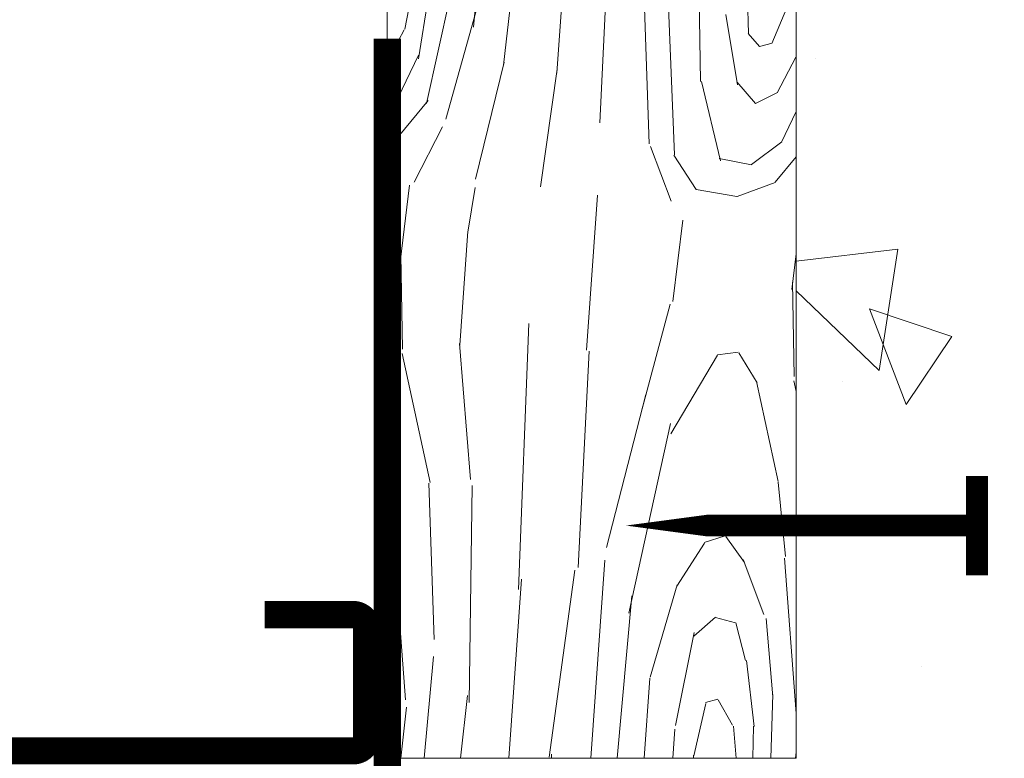
# Model space of a CAD drawing. Units: inches. Extents: x 233 to 1884, y 234 to 375.
# Drawn here: x 513 to 517, y 273 to 275 of the extents above; entities that cross this region are included whole.
import ezdxf
from ezdxf import colors
from ezdxf.entities.mleader import LeaderData, LeaderLine
from ezdxf.math import Vec2, Vec3

# ---------------------------------------------------------------- set-up
doc = ezdxf.new("R2010")
doc.units = ezdxf.units.IN
doc.header["$MEASUREMENT"] = 0
doc.linetypes.add('DASHED', pattern=[0.75, 0.5, -0.25])
doc.layers.get('0').update_dxf_attribs({"lineweight": 0})
doc.styles.get("Standard").update_dxf_attribs({"font": 'arial.ttf'})

# ---------------------------------------------------------------- blocks, each defined once
blk = doc.blocks.new('2x internal buck with waterstop')
at = {"lineweight": 0, "true_color": 0xc4871c}
h = blk.add_hatch(dxfattribs=at)
h.set_pattern_fill('WOOD_3', color=42, scale=3, angle=4)
h.set_pattern_definition([(30.565, (127.601944235434, 70.89822087744511), (2.783422940827859, 3.201958930879219), [0.335409, -6.372792]), (347.7397999999999, (127.4240582560286, 71.29177084673876), (21.36738426939541, -4.520496597055864), [0.3749999999999996, -74.62499699999988]), (347.8108, (127.3227676733376, 71.45009083239461), (21.36738451568567, -4.520495771730058), [0.4842, -96.35587199999999]), (14.4374, (127.1377623507956, 70.65524931949335), (79.7563502072805, 20.61362456248539), [0.579591, -115.338456]), (355.3844, (127.3272676630298, 71.60077178703978), (60.48164864475093, -4.792636854610399), [0.500649, -99.629253]), (2.2377, (126.9684592062039, 71.78619425415263), (98.96809985104139, 3.913354793205342), [0.975462, -194.116815]), (2.9191, (127.0147105368393, 71.98490463237795), (2.992691851795315, 0.2092719746619825), [0.7951409999999999, -158.233158]), (355.3844, (127.2268183408382, 73.0372640194139), (60.48164864475093, -4.792636854610399), [0.500649, -99.629253]), (14.4374, (127.037313028604, 72.09174155186753), (79.7563502072805, 20.61362456248539), [0.579591, -115.338456]), (347.8108, (127.222318351146, 72.88658306476879), (21.36738451568567, -4.520495771730058), [0.4842, -96.35587199999999]), (30.565, (127.5014949132425, 72.33471310981929), (2.783422940827859, 3.201958930879219), [0.335409, -6.372792]), (347.7397999999999, (127.3236089338371, 72.72826307911288), (21.36738426939541, -4.520496597055864), [0.3749999999999996, -74.62499699999988]), (7.990900000000013, (127.0210981341374, 73.39879437298742), (41.68842021515506, 5.922452985703542), [0.6465689999999993, -128.6670029999998]), (4, (127.455770241839, 73.20364018065152), (-0.2092694212323759, 2.992692150779472), [0.6599999999999991, -2.339999999999996]), (30.565, (127.0441107991152, 70.91935987753271), (2.783422940827859, 3.201958930879219), [0.234786, -6.473414999999999]), (288.0363, (127.227125970748, 71.09756045820569), (3.620510948327701, -8.76880560523309), [0.061848, -12.307473]), (4, (126.2287594886616, 70.96760135907726), (-0.2092694212323759, 2.992692150779472), [0.1949999999999998, -2.804999999999997]), (12.7461, (126.4232844784623, 70.98120387145735), (17.74688382086574, 4.24828967943886), [0.197295, -39.26154]), (75.56500000000001, (126.6157167740506, 71.02473330534525), (-0.2092676508193268, 2.992691646758409), [0.047433, -9.439401]), (330.31, (126.5335750405379, 71.12424579509172), (6.194651959043005, -2.574143611074108), [0.1081679999999999, -10.70847899999999]), (355.2539, (126.336957356525, 71.14057020421944), (21.15811304572473, -1.527781725436658), [0.1972949999999998, -39.26153999999994]), (9.194400000000007, (126.1734056353383, 71.11409692529776), (29.71765212966916, 5.085371732964546), [0.1656809999999998, -32.97040199999994]), (22.43490000000001, (126.0418735298716, 71.05978941908063), (5.77611374214494, 3.411225160627978), [0.142302, -9.344529]), (75.56500000000001, (126.0300491104363, 71.01385268971273), (-0.2092676508193268, 2.992691646758409), [0.047433, -9.439401]), (319.0001, (126.0300491104363, 71.01385268971273), (2.992692415657169, 0.2092789415303408), [0.063639, -4.178993999999999]), (358.2895, (126.0780785340164, 70.97210134876957), (2.992691265381834, 0.2092751456152298), [0.1507469999999998, -29.99887499999997]), (319.0001, (125.8205606598817, 70.99920383022652), (2.992692415657169, 0.2092789415303408), [0.106065, -4.136568]), (350.7595, (125.9006096991819, 70.9296182619878), (39.53280495688217, -6.257559169030126), [0.2619630000000001, -52.130781]), (4, (126.1591739204229, 70.887552319777), (-0.2092694212323759, 2.992692150779472), [0.3599999999999995, -2.639999999999997]), (11.4314, (126.5182969785164, 70.91266465032487), (44.47184314923502, 9.124418933908213), [0.347922, -69.236556]), (49, (126.8593175345376, 70.98162101602827), (-0.209269485990579, 2.992693076864922), [0.106065, -4.136574]), (285.31, (126.9087079064915, 71.13544101199187), (3.829784226728246, -11.76149813791625), [0.076485, -15.220578]), (345.5651, (126.770897718388, 71.17091427029811), (2.992691281512898, 0.2092728740512813), [0.142302, -9.344529]), (353.3804000000001, (126.5283433050072, 71.19906309886125), (33.33814988687529, -3.683386314437584), [0.2441819999999998, -48.59227199999994]), (0.9872999999999997, (126.2429912035769, 71.19414596459808), (2.992692334472348, 0.2092745011592345), [0.2853929999999996, -56.79349499999994]), (10.70979999999999, (125.990705064973, 71.14643114228551), (23.73226738341511, 4.666832780321723), [0.256758, -51.09496499999999]), (27.9624, (125.8602193066125, 71.07716017531448), (5.776115495812548, 3.41122084061691), [0.1477319999999998, -29.39882099999997]), (63.03620000000002, (125.8205606598817, 70.99920383022652), (2.574158793735179, 6.194656059318051), [0.08746499999999989, -17.40539999999997]), (281.1251, (125.5961087485732, 70.98350862363407), (4.457609813373008, -20.73957229419147), [0.120933, -24.065844]), (346.4745, (125.6194429861764, 70.86484728470907), (48.92941678109669, -11.61508579700488), [0.298872, -59.47568099999999]), (359.0303, (125.9100268231374, 70.79494711520272), (36.12157355870666, -0.481432809717778), [0.346302, -68.914071]), (4, (126.2562791146894, 70.78908617713665), (-0.2092694212323759, 2.992692150779472), [0.4499999999999995, -2.549999999999996]), (16.2647, (126.7051829373064, 70.8204765903215), (26.51569319624333, 7.868773022948573), [0.353058, -70.258536]), (324.1945, (127.1321134706939, 71.16609967933823), (15.80053518150537, -10.92438931974933), [0.117153, -23.31357]), (339.2249, (126.9313103982562, 71.24227793148151), (33.96595815093605, -12.66146877266228), [0.214767, -42.738681]), (355.0274000000001, (126.6438656026137, 71.2672877187261), (39.32353636202848, -3.264861956861271), [0.288531, -57.417618]), (1.879, (126.2388058151523, 71.25399980761364), (2.992692263729241, 0.2092754905289816), [0.4052790000000001, -80.65025399999999]), (8.969699999999998, (125.8967389120249, 71.20000690266414), (32.71034469157385, 5.294632592737322), [0.346302, -68.914071]), (25.8014, (125.6785650833534, 71.09453093154832), (5.77611572970505, 3.411229047616546), [0.242331, -15.913161]), (53.3987, (125.5961087485732, 70.98350862363407), (13.7078474813353, 19.002499569045), [0.138294, -27.520341]), (281.1251, (125.4956594263816, 72.42000085600819), (4.457609813373008, -20.73957229419147), [0.120933, -24.065844]), (346.4745, (125.5189936639848, 72.30133951708319), (48.92941678109669, -11.61508579700488), [0.298872, -59.47568099999999]), (359.0303, (125.8095775009459, 72.2314393475769), (36.12157355870666, -0.481432809717778), [0.346302, -68.914071]), (4, (126.1558297924979, 72.22557840951083), (-0.2092694212323759, 2.992692150779472), [0.4499999999999995, -2.549999999999996]), (16.2647, (126.6047336151148, 72.25696882269568), (26.51569319624333, 7.868773022948573), [0.353058, -70.258536]), (32.6104, (126.9436614769237, 72.35585210990689), (25.88788460961756, 16.84684998064861), [0.18795, -37.401921]), (72.1985, (127.1019814625795, 72.45714269259804), (2.364900514207523, 9.187345400728221), [0.08077799999999999, -16.074726]), (324.1945, (127.0316641485023, 72.60259191171235), (15.80053518150537, -10.92438931974933), [0.117153, -23.31357]), (339.2249, (126.8308610760647, 72.67877016385563), (33.96595815093605, -12.66146877266228), [0.214767, -42.738681]), (355.0274000000001, (126.5434162804221, 72.70377995110027), (39.32353636202848, -3.264861956861271), [0.288531, -57.417618]), (1.879, (126.1383564929607, 72.69049203998782), (2.992692263729241, 0.2092754905289816), [0.4052790000000001, -80.65025399999999]), (8.969699999999998, (125.7962895898335, 72.63649913503826), (32.71034469157385, 5.294632592737322), [0.346302, -68.914071]), (25.8014, (125.5781157611619, 72.53102316392244), (5.77611572970505, 3.411229047616546), [0.242331, -15.913161]), (53.3987, (125.4956594263816, 72.42000085600819), (13.7078474813353, 19.002499569045), [0.138294, -27.520341]), (319.0001, (125.7201113376901, 72.43569606260064), (2.992692415657169, 0.2092789415303408), [0.106065, -4.136568]), (350.7595, (125.8001603769904, 72.36611049436198), (39.53280495688217, -6.257559169030126), [0.2619630000000001, -52.130781]), (4, (126.0587245982314, 72.32404455215112), (-0.2092694212323759, 2.992692150779472), [0.3599999999999995, -2.639999999999997]), (11.4314, (126.4178476563249, 72.34915688269899), (44.47184314923502, 9.124418933908213), [0.347922, -69.236556]), (49, (126.7588682123461, 72.41811324840239), (-0.209269485990579, 2.992693076864922), [0.106065, -4.136574]), (285.31, (126.8082585843, 72.57193324436605), (3.829784226728246, -11.76149813791625), [0.076485, -15.220578]), (345.5651, (126.6704483961964, 72.60740650267229), (2.992691281512898, 0.2092728740512813), [0.142302, -9.344529]), (353.3804000000001, (126.4278939828156, 72.63555533123537), (33.33814988687529, -3.683386314437584), [0.2441819999999998, -48.59227199999994]), (0.9872999999999997, (126.1425418813855, 72.6306381969722), (2.992692334472348, 0.2092745011592345), [0.2853929999999996, -56.79349499999994]), (10.70979999999999, (125.8902557427815, 72.58292337465969), (23.73226738341511, 4.666832780321723), [0.256758, -51.09496499999999]), (27.9624, (125.759769984421, 72.5136524076886), (5.776115495812548, 3.41122084061691), [0.1477319999999998, -29.39882099999997]), (63.03620000000002, (125.7201113376901, 72.43569606260064), (2.574158793735179, 6.194656059318051), [0.08746499999999989, -17.40539999999997]), (4, (126.12831016647, 72.40409359145144), (-0.2092694212323759, 2.992692150779472), [0.1949999999999998, -2.804999999999997]), (12.7461, (126.3228351562707, 72.41769610383153), (17.74688382086574, 4.24828967943886), [0.197295, -39.26154]), (75.56500000000001, (126.515267451859, 72.46122553771943), (-0.2092676508193268, 2.992691646758409), [0.047433, -9.439401]), (330.31, (126.4331257183464, 72.5607380274659), (6.194651959043005, -2.574143611074108), [0.1081679999999999, -10.70847899999999]), (355.2539, (126.2365080343335, 72.57706243659356), (21.15811304572473, -1.527781725436658), [0.1972949999999998, -39.26153999999994]), (9.194400000000007, (126.0729563131467, 72.55058915767188), (29.71765212966916, 5.085371732964546), [0.1656809999999998, -32.97040199999994]), (22.43490000000001, (125.9414242076801, 72.49628165145475), (5.77611374214494, 3.411225160627978), [0.142302, -9.344529]), (75.56500000000001, (125.9295997882447, 72.45034492208691), (-0.2092676508193268, 2.992691646758409), [0.047433, -9.439401]), (319.0001, (125.9295997882447, 72.45034492208691), (2.992692415657169, 0.2092789415303408), [0.063639, -4.178993999999999]), (358.2895, (125.9776292118248, 72.40859358114369), (2.992691265381834, 0.2092751456152298), [0.1507469999999998, -29.99887499999997]), (279.7106, (125.4795401038606, 70.93024746452306), (4.876121261632869, -26.72496089238083), [0.150747, -29.998878]), (327.1301999999999, (125.504967035676, 70.78165920409026), (9.396614346520241, -5.357553510970652), [0.15, -14.849982]), (357.6599000000001, (125.6309528043442, 70.70024921641618), (2.992692669047162, 0.2092756014239792), [0.5433239999999999, -26.622828]), (5.1691, (126.1738227799092, 70.6780638692224), (143.4399621418549, 13.03752611320353), [0.7351530000000001, -146.295453]), (12.4711, (126.905986009744, 70.74429833817823), (59.22603808573025, 13.16341575994166), [0.7127759999999991, -141.8424599999998]), (354.5377, (127.15157692114, 71.31782698108952), (2.992692300756941, 0.2092705973688765), [0.273723, -17.974563]), (355.6744, (126.5317969475933, 71.36470751426026), (21.15811389245695, -1.527788062234173), [0.621549, -123.68853]), (6.120999999999999, (126.1288298543442, 71.32149268164), (77.60073658706239, 8.433567128825052), [0.4052790000000001, -80.65025399999999]), (12.4269, (125.7290018024136, 71.23338746675802), (59.22604125195212, 13.16339096055733), [0.409419, -81.47462999999999]), (39.5376, (125.5299768229207, 71.06910399973276), (11.34296264319607, 9.815131043507188), [0.258069, -25.548882]), (70.03750000000001, (125.4795401038606, 70.93024746452306), (7.513194354306783, 21.57665441339595), [0.147732, -29.398842]), (357.991, (126.7499707762648, 71.47018348537608), (30.13619004073538, -0.8999959480167314), [0.57315, -56.74176900000001]), (5.2453, (126.0626979286916, 71.40708805773875), (134.4618868234712, 12.40966488920327), [0.690162, -137.342439]), (15.6893, (125.6350356494655, 71.28696322713665), (70.77827073379099, 19.98583762418919), [0.444213, -88.39832100000001]), (27.1985, (125.431825281548, 71.18253360312701), (5.776115866400531, 3.411221518684038), [0.228474, -22.61883]), (4, (126.2399547055617, 70.59246849312365), (-0.2092694212323759, 2.992692150779472), [0.899999999999999, -2.099999999999996]), (357.991, (125.6671578084889, 70.61256114610512), (30.13619004073538, -0.8999959480167314), [0.57315, -56.74176900000001]), (339.2249, (125.4663547360514, 70.6887393982484), (33.96595815093605, -12.66146877266228), [0.214767, -42.738681]), (0.7603000000000008, (126.5310652017548, 71.59020577267489), (54.07772951632874, 0.774158417293143), [0.7962719999999991, -158.4582419999998]), (6.489500000000001, (125.8448387012878, 71.51214688428365), (65.62996287799739, 7.596557889311624), [0.690651, -68.374533]), (13.7824, (125.4161300749555, 71.40698551443546), (67.99484316070426, 16.78395559525162), [0.4414169999999996, -87.84221399999988]), (4, (125.8312361889076, 71.7066718740843), (-0.2092694212323759, 2.992692150779472), [1.139999999999998, -1.859999999999998]), (7.9451, (125.399388521257, 71.64640088649782), (41.68842460186415, 5.922400471052387), [0.436032, -86.770608]), (7.7313, (126.3295303834785, 71.8918822832328), (44.68111810621242, 6.131656993138603), [0.691467, -137.601687]), (2.727, (125.655128302447, 71.8597601242094), (2.99269147074423, 0.2092717511197697), [0.6751679999999991, -134.3581619999998]), (0.7603000000000008, (126.4306158795632, 73.02669800504901), (54.07772951632874, 0.774158417293143), [0.7962719999999991, -158.4582419999998]), (6.489500000000001, (125.7443893790962, 72.94863911665777), (65.62996287799739, 7.596557889311624), [0.690651, -68.374533]), (13.7824, (125.315680752764, 72.84347774680964), (67.99484316070426, 16.78395559525162), [0.4414169999999996, -87.84221399999988]), (4, (126.1395053833702, 72.02896072549783), (-0.2092694212323759, 2.992692150779472), [0.899999999999999, -2.099999999999996]), (357.991, (125.5667084862974, 72.04905337847924), (30.13619004073538, -0.8999959480167314), [0.57315, -56.74176900000001]), (339.2249, (125.3659054138598, 72.12523163062252), (33.96595815093605, -12.66146877266228), [0.214767, -42.738681]), (357.991, (126.6495214540732, 72.9066757177502), (30.13619004073538, -0.8999959480167314), [0.57315, -56.74176900000001]), (5.2453, (125.9622486065001, 72.84358029011287), (134.4618868234712, 12.40966488920327), [0.690162, -137.342439]), (15.6893, (125.534586327274, 72.72345545951077), (70.77827073379099, 19.98583762418919), [0.444213, -88.39832100000001]), (27.1985, (125.3313759593565, 72.61902583550113), (5.776115866400531, 3.411221518684038), [0.228474, -22.61883]), (279.7106, (125.379090781669, 72.36673969689718), (4.876121261632869, -26.72496089238083), [0.150747, -29.998878]), (327.1301999999999, (125.4045177134846, 72.21815143646438), (9.396614346520241, -5.357553510970652), [0.15, -14.849982]), (357.6599000000001, (125.5305034821527, 72.1367414487903), (2.992692669047162, 0.2092756014239792), [0.5433239999999999, -26.622828]), (5.1691, (126.0733734577176, 72.11455610159658), (143.4399621418549, 13.03752611320353), [0.7351530000000001, -146.295453]), (12.4711, (126.8055366875525, 72.1807905705524), (59.22603808573025, 13.16341575994166), [0.7127759999999991, -141.8424599999998]), (354.5377, (127.0511275989485, 72.75431921346365), (2.992692300756941, 0.2092705973688765), [0.273723, -17.974563]), (355.6744, (126.4313476254017, 72.80119974663444), (21.15811389245695, -1.527788062234173), [0.621549, -123.68853]), (6.120999999999999, (126.0283805321527, 72.75798491401417), (77.60073658706239, 8.433567128825052), [0.4052790000000001, -80.65025399999999]), (12.4269, (125.6285524802221, 72.6698796991322), (59.22604125195212, 13.16339096055733), [0.409419, -81.47462999999999]), (39.5376, (125.4295275007291, 72.50559623210694), (11.34296264319607, 9.815131043507188), [0.258069, -25.548882]), (70.03750000000001, (125.379090781669, 72.36673969689718), (7.513194354306783, 21.57665441339595), [0.147732, -29.398842]), (1.6141, (126.300759323738, 73.37849663339944), (2.992691732297026, 0.2092730801871641), [0.720624, -71.341845]), (2.4089, (125.7610283894916, 73.3557915983315), (2.992690751326123, 0.2092712701067338), [0.540207, -107.501448]), (4, (125.2821976453669, 73.32230849093435), (-0.2092694212323759, 2.992692150779472), [0.4799999999999995, -2.519999999999996]), (0.09960000000000008, (126.7942389273491, 73.20249129024205), (45.09964760641185, 0.1464240610362135), [0.661533, -131.644914]), (3.104899999999996, (125.8355310919934, 73.15048853620158), (2.992692040351425, 0.2092730004903294), [0.9601169999999999, -191.063316]), (4, (125.2968465048531, 73.11282004037975), (-0.2092694212323759, 2.992692150779472), [0.5399999999999991, -2.459999999999996]), (82.69000000000001, (127.8907499794503, 71.06878242710735), (-0.2092653682803749, 2.992693310847518), [0.076485, -15.220578]), (328.4624, (127.7905057438653, 71.21213895200935), (9.396613416895958, -5.357556391612488), [0.129036, -25.677915]), (7.0127, (128.1423043722158, 71.3419955078345), (53.6591943112301, 6.759459634551908), [0.285393, -56.793495]), (359.0303, (127.7960520806638, 71.34785644590056), (36.12157355870666, -0.481432809717778), [0.346302, -68.914071]), (6.8624, (128.082867673771, 70.90177706333452), (56.65188177624042, 6.968807107811889), [0.300375, -59.77457699999999]), (14.88550000000002, (127.6990494297005, 70.79975473480482), (14.75419178642976, 4.039030417719896), [0.397146, -79.03206]), (9.194400000000007, (128.2452705045483, 71.58978165674614), (29.71765212966916, 5.085371732964546), [0.1656809999999998, -32.97040199999994]), (4, (127.8262936034392, 71.5604839377736), (-0.2092694212323759, 2.992692150779472), [0.4199999999999996, -2.579999999999997]), (4, (127.8088203039021, 72.02539756825058), (-0.2092694212323759, 2.992692150779472), [0.5699999999999992, -2.429999999999997]), (9.194400000000007, (128.1448211823568, 73.02627388912032), (29.71765212966916, 5.085371732964546), [0.1656809999999998, -32.97040199999994]), (4, (127.7258442812476, 72.99697617014778), (-0.2092694212323759, 2.992692150779472), [0.4199999999999996, -2.579999999999997]), (6.8624, (127.9824183515794, 72.33826929570864), (56.65188177624042, 6.968807107811889), [0.300375, -59.77457699999999]), (14.88550000000002, (127.598600107509, 72.236246967179), (14.75419178642976, 4.039030417719896), [0.397146, -79.03206]), (7.0127, (128.0418550500242, 72.77848774020867), (53.6591943112301, 6.759459634551908), [0.285393, -56.793495]), (359.0303, (127.6956027584722, 72.78434867827474), (36.12157355870666, -0.481432809717778), [0.346302, -68.914071]), (82.69000000000001, (127.7903006572589, 72.50527465948147), (-0.2092653682803749, 2.992693310847518), [0.076485, -15.220578]), (328.4624, (127.6900564216738, 72.64863118438348), (9.396613416895958, -5.357556391612488), [0.129036, -25.677915]), (4, (127.6613879052366, 73.48867768081408), (-0.2092694212323759, 2.992692150779472), [0.6149999999999991, -2.384999999999997])])
h.paths.add_polyline_path([(0, 0), (6, 0), (6, 1.5), (0, 1.5)])
at = {"lineweight": 0}
blk.add_lwpolyline([(0.8539078574198129, 0.8754445361893772, 0, 0.08, 0), (0.8539078574198129, 1.175444536189377, 0.08, 0.08, 0), (0.8539078574198129, 2.16266154411544, 0.08, 0.08, 0), (0.6716078574198129, 2.16266154411544, 0.08, 0.08, 0), (1.036207857419813, 2.16266154411544, 0.08, 0.08, 0)], format="xyseb", dxfattribs=at)
blk.add_lwpolyline([(0, 0), (6, 0), (6, 1.5), (0, 1.5)], close=True, dxfattribs=at)
blk = doc.blocks.new('QLU-404')
at = {"lineweight": 0}
h = blk.add_hatch(dxfattribs=at)
h.set_pattern_fill('AR-CONC', color=251, scale=0.5, angle=90)
h.set_pattern_definition([(140, (273.3133018067044, -325.3619106874341), (0.3137606749129758, 3.586300913003767), [0.375, -4.125]), (85, (273.3133018067044, -325.3619106874341), (-3.760960668500059, -0.6937566680649998), [0.3, -3.3]), (190.45144446, (273.3394485267045, -325.0630522824342), (-3.447199954843147, 2.89254423363556), [0.3187009599999999, -3.505710559999999]), (136.1842, (272.3133018067044, -325.3619106874341), (0.827596403965383, 5.336206653357862), [0.5624999999999989, -6.187499999999991]), (186.63563549, (272.3822683417044, -324.9172269624341), (-4.870593003872752, 4.673309728371142), [0.47805171, -5.258568799999999]), (81.18416398999999, (272.3133018067044, -325.3619106874341), (-4.870593001349951, 4.673309725273866), [0.45, -4.950000005]), (111, (272.5633018067044, -324.8619106874341), (2.013094453326694, 2.984535260592308), [0.375, -4.125]), (56.00000000000002, (272.5633018067044, -324.8619106874341), (-3.625750225234265, 1.216576659607909), [0.3, -3.3]), (161.45144474, (272.7310596767044, -324.6131994174341), (-1.612655764031769, 4.201111883649856), [0.31870095, -3.50571056]), (127.5, (273.3133018067044, -325.3619106874341), (-1.664469269156557, 0.06079927658645345), [0, -3.26, 0, -3.35, 0, -3.3125]), (97.49999999999993, (273.3133018067044, -325.3619106874341), (-1.972058559411801, 1.315347687210743), [0, -1.91, 0, -3.185, 0, -1.2625]), (57.49999999999998, (273.3133018067044, -326.4769106874342), (0.1127743586718989, 2.669112180862045), [0, -1.249999999999998, 0, -3.899999999999996, 0, -5.174999999999993]), (47.49999999999999, (273.3133018067044, -326.9769106874342), (-0.5005249116615884, 2.915930846711931), [0, -1.625, 0, -2.59, 0, -3.675])])
h.paths.add_polyline_path([(10.50096814189828, -39.06399063937511), (10.50096814189828, -40.76763259666427), (11.79169819944468, -40.76763259666427), (9.210238084351772, -41.41126289158024), (10.50096814189828, -41.41126289158024), (10.50096814189828, -45.06399063937511), (-11.99903294702654, -45.06399063937511), (-11.99903294702654, -42.43898961477703), (-11.99903294702654, -41.68898961477703), (-11.99903294702654, -39.56398961477703), (-11.99903294702654, -39.06399063937511)])
blk.add_lwpolyline([(-13.94895083769779, -44.53658577570297, 0.1, 0.1, 0), (-13.62395083769786, -44.53658577570297, 0.1, 0.1, -0.414213562373095), (-13.57395083769779, -44.58658577570299, 0.1, 0.1, 0), (-13.57395083769779, -44.98658577570296, 0.1, 0.1, -0.414213562373095), (-13.62395083769786, -45.03658577570297, 0.1, 0.1, 0), (-15.02395083769773, -45.03658577570297, 0.1, 0.1, -0.414213562373095), (-15.07395083769779, -44.98658577570302, 0.1, 0.1, 0), (-15.07395083769779, -43.18028789026442, 0.1, 0.1, 0.414213562373095), (-15.12395083769786, -43.13028789026441, 0.1, 0.1, 0), (-15.64895083769773, -43.13028789026441, 0.1, 0.1, -0.414213562373095), (-15.69895083769779, -43.0802878902644, 0.1, 0.1, 0), (-15.69895083769779, -41.08622591048714, 0.1, 0.1, -0.414213562373095), (-15.64895083769773, -41.03622591048713, 0.1, 0.1, 0), (-15.12395083769786, -41.03622591048713, 0.1, 0.1, 0.414213562373095), (-15.07395083769779, -40.98622591048712, 0.1, 0.1, 0), (-15.07395083769779, -39.46158577570299, 0.1, 0.1, -0.414213562373095), (-15.02395083769773, -39.41158577570297, 0.1, 0.1, 0), (-13.62395083769786, -39.41158577570297, 0.1, 0.1, -0.414213562373095), (-13.57395083769779, -39.46158577570299, 0.1, 0.1, 0), (-13.57395083769779, -39.86158577570296, 0.1, 0.1, -0.414213562373095), (-13.62395083769786, -39.91158577570297, 0.1, 0.1, 0), (-13.94895083769779, -39.91158577570297, 0, 0, 0)], format="xyseb", dxfattribs=at)
at = {"color": 5, "linetype": 'DASHED', "lineweight": 0, "const_width": 0.1}
blk.add_lwpolyline([(-13.49903294702654, -42.42412812971713), (-13.49903145829796, -48.18899063937511), (-4.334297384373826, -48.18899063937511)], dxfattribs=at)
at = {"lineweight": 0, "xscale": -1, "rotation": 270}
blk.add_blockref('2x internal buck with waterstop', (-13.49903294702654, -45.06398961477703), dxfattribs=at)
blk = doc.blocks.new('_DotBlank')
at = {"color": 0, "linetype": 'ByBlock', "lineweight": -2}
blk.add_line((-0.5, 0), (-1, 0), dxfattribs=at)
blk.add_circle((0, 0), 0.5, dxfattribs=at)
blk = doc.blocks.new('QLU-405')
at = {"lineweight": 0}
ml = blk.add_multileader_mtext('Standard', dxfattribs=at)
ml.set_content('JAMB REINFORCEMENT AS SPECIFIED', color=7)
ml.set_leader_properties(color=256, lineweight=0)
ml.set_arrow_properties(name='DOTBLANK')
ml.build(insert=Vec2(0, 0))
ml.multileader.update_dxf_attribs({"leader_type": 2, "text_right_attachment_type": 3, "dogleg_length": 0.36, "arrow_head_size": 1.32, "scale": 4})
ctx = ml.context
ctx.base_point, ctx.scale, ctx.char_height, ctx.arrow_head_size, ctx.landing_gap_size, ctx.plane_origin = Vec3(-58.6111880822324, -55.73629607947208), 4, 0.72, 1.32, 0.36, Vec3(30.20448504942726, -51.44558506164378)
ctx.right_attachment, ctx.text_align_type = 3, 2
notes = []
notes.append((ctx, [(0, (1, 1, 0), (-37.58630404403323, -55.74906552012692), (-1, 0), 1.44, [(1, [(-28.22769421334169, -39.97003443842516), (-28.22769421334169, -42.72003443842516)], 0, [])])]))
ctx.mtext.insert, ctx.mtext.width, ctx.mtext.alignment, ctx.mtext.flow_direction = Vec3(-39.38630404403318, -55.37015692531111), 46.87644374031932, 3, 5
for ctx, leaders in notes:
    for number, flags, end, landing, length, lines in leaders:
        leader = LeaderData()
        leader.index, (leader.has_last_leader_line, leader.has_dogleg_vector, leader.attachment_direction) = number, flags
        leader.last_leader_point, leader.dogleg_vector, leader.dogleg_length = Vec3(end), Vec3(landing), length
        for number, points, colour, breaks in lines:
            line = LeaderLine()
            line.index, line.vertices, line.color, line.breaks = number, Vec3.list(points), colors.encode_raw_color(colour), breaks
            leader.lines.append(line)
        ctx.leaders.append(leader)

msp = doc.modelspace()

# ---------------------------------------------------------------- block references
at = {"lineweight": 0}
for name, p in [('QLU-404', (528.0702217861543, 317.826472707384)), ('QLU-405', (620.0506930817709, 317.1293724472896))]:
    msp.add_blockref(name, p, dxfattribs=at)

doc.saveas('drawing.dxf')
